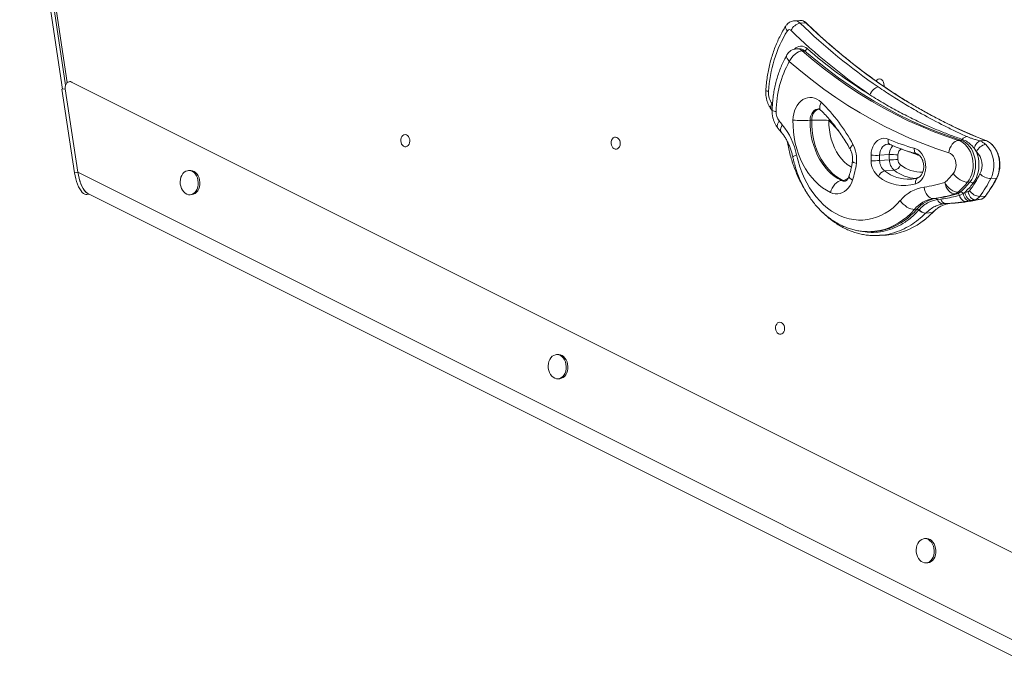
# Model space of a CAD drawing. Units: millimetres. Extents: x -3106 to 13240, y -5740 to 1341.
# Drawn here: x -925 to -114, y -5237 to -4711 of the extents above; entities that cross this region are included whole.
import ezdxf

# ---------------------------------------------------------------- set-up
doc = ezdxf.new("R2010")
doc.units = ezdxf.units.MM

msp = doc.modelspace()

# ---------------------------------------------------------------- linework, layer by layer
at = {"color": 7, "linetype": 'Continuous', "lineweight": 15}
for p, q in [((-925.31, -4535.12), (-889.99, -4768.21)), ((-921.87, -4537.48), (-887.45, -4764.74)), ((-282.07, -4711.48), (-286.73, -4711.8)), ((-281.86, -4713.75), (-277.2, -4713.44)), ((-282.83, -4734.8), (-284.83, -4734.94)), ((-280.29, -4736.59), (-278.29, -4736.46)), ((-883.51, -4761.95), (-883.86, -4761.94)), ((-882.49, -4762.3), (-64.12, -5171.48)), ((-890.48, -4768.3), (-887.75, -4767.8)), ((-890.48, -4768.3), (-880.05, -4837.15)), ((-877.32, -4836.65), (-887.75, -4767.8)), ((-306.02, -4784.27), (-304.99, -4785.66)), ((-272.4, -4793.75), (-273.73, -4793.83)), ((-300.27, -4800.21), (-297.58, -4803.48)), ((-292.44, -4811.34), (-292.37, -4811.75)), ((-151.34, -4810.35), (-149.34, -4810.21)), ((-133.62, -4810.88), (-128.76, -4810.56)), ((-128.58, -4810.58), (-128.62, -4810.57)), ((-136.51, -4819.68), (-138.38, -4816.85)), ((-208.38, -4822.14), (-216.38, -4822.68)), ((-208.35, -4826.46), (-216.35, -4826.99)), ((-880.05, -4837.15), (-877.32, -4836.65)), ((-877.32, -4836.65), (-101.45, -5224.58)), ((-784.88, -4835.14), (-786.21, -4835.23)), ((-204.31, -4835.04), (-212.31, -4835.58)), ((-246.58, -4843.34), (-247.92, -4843.43)), ((-143.86, -4844.74), (-141.86, -4844.61)), ((-124.69, -4841.88), (-120.02, -4841.56)), ((-151.65, -4853.01), (-149.65, -4852.87)), ((-147.55, -4854.26), (-146.13, -4853.22)), ((-869.88, -4855.06), (-868.08, -4854.73)), ((-869.1, -4854.22), (-103.18, -5237.18)), ((-784.87, -4855.18), (-783.54, -4855.09)), ((-172.01, -4858.32), (-170.01, -4858.18)), ((-168.71, -4859.19), (-166, -4858.82)), ((-159.33, -4862.34), (-154.14, -4861.99)), ((-154.09, -4854.42), (-152.09, -4854.29)), ((-150.51, -4855.69), (-147.55, -4854.26)), ((-142.34, -4860.19), (-145.43, -4860.73)), ((-140.47, -4859.82), (-142.34, -4860.19)), ((-137.72, -4859.23), (-133.06, -4858.92)), ((-133.89, -4856.6), (-129.22, -4856.29)), ((-187.68, -4867.23), (-185.68, -4867.1)), ((-184.03, -4867.79), (-183.92, -4867.66)), ((-178.34, -4870.3), (-178.48, -4870.44)), ((-178.34, -4870.3), (-172.87, -4869.93)), ((-161.76, -4862.48), (-162.1, -4862.52)), ((-222.28, -4885.49), (-220.28, -4885.35)), ((-216.46, -4888.6), (-216.59, -4888.61)), ((-216.58, -4888.75), (-210.76, -4888.36)), ((-481.52, -4986.82), (-482.85, -4986.91)), ((-481.52, -5006.86), (-480.18, -5006.77)), ((-178.16, -5138.5), (-179.5, -5138.58)), ((-178.16, -5158.54), (-176.83, -5158.45))]:
    msp.add_line(p, q, dxfattribs=at)
at = {"color": 8, "linetype": 'Continuous', "lineweight": 15}
for p, q in [((-919.99, -4538.74), (-886.06, -4762.73)), ((-882.15, -4762.31), (-882.49, -4762.3)), ((-305.03, -4780.46), (-304.76, -4780.83)), ((-258.28, -4793.95), (-257.8, -4792.94)), ((-145.43, -4860.73), (-148.76, -4861.2)), ((-162.1, -4862.52), (-164.08, -4862.72))]:
    msp.add_line(p, q, dxfattribs=at)
at = {"color": 8, "linetype": 'Continuous', "lineweight": 15, "flags": 128}
for points in [[(-293.68, -4716), (-293.72, -4716.06), (-293.93, -4716.69), (-293.9, -4717.44), (-293.64, -4718.27), (-293.15, -4719.17), (-292.45, -4720.08)], [(-292.85, -4739.95), (-293.11, -4740.79), (-293.03, -4741.8), (-292.61, -4742.93), (-291.87, -4744.13), (-290.83, -4745.36)], [(-264.52, -4778.92), (-265.21, -4780.47), (-265.62, -4781.95), (-265.73, -4783.29), (-265.54, -4784.45), (-265.06, -4785.38), (-264.82, -4785.64)], [(-266.96, -4784.51), (-267.61, -4784.59), (-269.01, -4785.05), (-270.3, -4785.86), (-271.44, -4787.01), (-272.38, -4788.43), (-273.1, -4790.09), (-273.55, -4791.91), (-273.73, -4793.83)], [(-272.4, -4793.75), (-272.22, -4791.82), (-271.76, -4790), (-271.05, -4788.34), (-270.11, -4786.92), (-268.97, -4785.77), (-267.67, -4784.96), (-266.28, -4784.5), (-266.27, -4784.5)], [(-300.27, -4800.21), (-300.3, -4800.18), (-300.69, -4799.35), (-300.77, -4798.31), (-300.54, -4797.11), (-299.99, -4795.78), (-299.15, -4794.38)], [(-258.28, -4793.95), (-258.21, -4797.85), (-257.84, -4801.74), (-257.2, -4805.58), (-256.27, -4809.33), (-255.08, -4812.96), (-253.62, -4816.42), (-251.92, -4819.68), (-250, -4822.71), (-247.86, -4825.49), (-245.54, -4827.97), (-243.06, -4830.15), (-240.44, -4831.99), (-239.65, -4832.46)], [(-297.58, -4803.47), (-297.64, -4803.4), (-298.05, -4802.56), (-298.15, -4801.5), (-297.93, -4800.26), (-297.41, -4798.91), (-296.6, -4797.48)], [(-209.58, -4813.43), (-209.88, -4813.45), (-211.34, -4813.83), (-212.7, -4814.59), (-213.91, -4815.71), (-214.92, -4817.14), (-215.68, -4818.83), (-216.18, -4820.7), (-216.38, -4822.68)], [(-209.22, -4809.38), (-209.36, -4810.3), (-209.36, -4811.18), (-209.22, -4811.98), (-208.96, -4812.68), (-208.58, -4813.23), (-208.1, -4813.63), (-207.87, -4813.75)], [(-128.62, -4810.57), (-128.64, -4810.57), (-128.76, -4810.56)], [(-238.36, -4813.76), (-239.39, -4814.87), (-240.12, -4815.91), (-240.54, -4816.86), (-240.61, -4817.66), (-240.46, -4818.12)], [(-197.81, -4817.65), (-198.25, -4817.7), (-199.06, -4817.98), (-199.79, -4818.5), (-200.41, -4819.23), (-200.89, -4820.14), (-201.2, -4821.17), (-201.32, -4822.28)], [(-185.77, -4821.47), (-186.26, -4821.26), (-186.78, -4820.84), (-187.22, -4820.27), (-187.54, -4819.55), (-187.75, -4818.73), (-187.83, -4817.82), (-187.77, -4816.87)], [(-284.86, -4822.38), (-286.12, -4822.84), (-287.09, -4823.26), (-287.71, -4823.63), (-287.97, -4823.94), (-287.97, -4824.02)], [(-238.81, -4827.63), (-238.8, -4827.75), (-238.52, -4828.13), (-237.86, -4828.53), (-236.86, -4828.95), (-235.56, -4829.37)], [(-244.5, -4843.9), (-245.26, -4843.79), (-246.58, -4843.34)], [(-241.54, -4839.62), (-241.6, -4840), (-241.39, -4840.72), (-240.83, -4841.52), (-239.93, -4842.37), (-238.73, -4843.24)], [(-184.81, -4841.18), (-184.91, -4841.22), (-185.48, -4841.54), (-185.97, -4842.03), (-186.36, -4842.67), (-186.62, -4843.43), (-186.76, -4844.3), (-186.77, -4845.22), (-186.65, -4846.18)], [(-187.68, -4867.23), (-190.78, -4870.53), (-194.05, -4873.53), (-197.47, -4876.23), (-201.03, -4878.6), (-204.7, -4880.64), (-208.49, -4882.33), (-212.36, -4883.68), (-216.29, -4884.67), (-220.28, -4885.31), (-222.39, -4885.49)]]:
    msp.add_lwpolyline(points, dxfattribs=at)
at = {"color": 7, "linetype": 'Continuous', "lineweight": 15, "flags": 128}
for points in [[(-128.76, -4810.56), (-140.06, -4805.97), (-151.28, -4801.01), (-162.41, -4795.67), (-173.45, -4789.96), (-184.38, -4783.89), (-195.21, -4777.45), (-205.93, -4770.65), (-216.53, -4763.5), (-227, -4756), (-237.33, -4748.16), (-247.53, -4739.98), (-257.57, -4731.46), (-267.46, -4722.61), (-277.2, -4713.44)], [(-280.29, -4736.59), (-281.67, -4736.84), (-283.14, -4737.4), (-284.65, -4738.24), (-286.14, -4739.35), (-287.56, -4740.66), (-288.84, -4742.14), (-289.95, -4743.73), (-290.83, -4745.36)], [(-280.29, -4736.59), (-271.08, -4744.36), (-261.73, -4751.79), (-252.23, -4758.89), (-242.61, -4765.64), (-232.86, -4772.05), (-223, -4778.11), (-213.03, -4783.81), (-202.96, -4789.16), (-192.79, -4794.14), (-182.54, -4798.75), (-172.21, -4802.99), (-161.8, -4806.86), (-151.34, -4810.35)], [(-149.34, -4810.21), (-159.8, -4806.72), (-170.21, -4802.86), (-180.54, -4798.61), (-190.79, -4794), (-200.96, -4789.02), (-211.03, -4783.68), (-221, -4777.98), (-230.86, -4771.92), (-240.61, -4765.51), (-250.23, -4758.75), (-259.73, -4751.66), (-269.08, -4744.22), (-278.29, -4736.46)], [(-159.43, -4820.51), (-170.09, -4816.96), (-180.69, -4813.02), (-191.22, -4808.7), (-201.67, -4804), (-212.03, -4798.92), (-222.29, -4793.48), (-232.45, -4787.67), (-242.5, -4781.5), (-252.43, -4774.96), (-262.24, -4768.08), (-271.91, -4760.85), (-281.45, -4753.27), (-290.83, -4745.36)], [(-212.79, -4765.93), (-212.72, -4765.18), (-212.81, -4763.82), (-213.17, -4762.53), (-213.77, -4761.4), (-214.57, -4760.52), (-215.51, -4759.95), (-216.51, -4759.74), (-217.52, -4759.9), (-218.44, -4760.42), (-219.21, -4761.25), (-219.31, -4761.4)], [(-217.49, -4766.37), (-218.44, -4766.55), (-219.44, -4766.96), (-220.45, -4767.59), (-221.44, -4768.41), (-222.35, -4769.39), (-223.17, -4770.49), (-223.85, -4771.67), (-224.37, -4772.89)], [(-287.85, -4793.63), (-287.66, -4790.98), (-287.21, -4788.39), (-286.51, -4785.93), (-285.56, -4783.62), (-284.39, -4781.52), (-283, -4779.66), (-281.44, -4778.07), (-279.73, -4776.79), (-277.89, -4775.83), (-275.97, -4775.22), (-273.99, -4774.96), (-271.99, -4775.06), (-270.01, -4775.52), (-268.08, -4776.32), (-266.24, -4777.46), (-264.52, -4778.92)], [(-256.8, -4853.29), (-260.16, -4851.5), (-263.42, -4849.36), (-266.55, -4846.88), (-269.53, -4844.08), (-272.34, -4840.98), (-274.97, -4837.59), (-277.38, -4833.93), (-279.58, -4830.04), (-281.55, -4825.94), (-283.26, -4821.65), (-284.72, -4817.2), (-285.91, -4812.62), (-286.82, -4807.95), (-287.45, -4803.2), (-287.79, -4798.42), (-287.85, -4793.63)], [(-273.73, -4793.83), (-273.67, -4798.08), (-273.34, -4802.32), (-272.74, -4806.52), (-271.87, -4810.65), (-270.75, -4814.67), (-269.37, -4818.57), (-267.75, -4822.3), (-265.91, -4825.85), (-263.85, -4829.19), (-261.58, -4832.28), (-259.14, -4835.11), (-256.53, -4837.66), (-253.78, -4839.91), (-250.9, -4841.83), (-247.92, -4843.43)], [(-246.58, -4843.34), (-249.57, -4841.74), (-252.44, -4839.82), (-255.2, -4837.57), (-257.81, -4835.02), (-260.25, -4832.19), (-262.51, -4829.1), (-264.57, -4825.76), (-266.42, -4822.22), (-268.04, -4818.48), (-269.42, -4814.58), (-270.54, -4810.56), (-271.41, -4806.43), (-272.01, -4802.23), (-272.34, -4797.99), (-272.4, -4793.75)], [(-603.89, -4812.4), (-603.7, -4811.08), (-603.79, -4809.72), (-604.15, -4808.43), (-604.75, -4807.3), (-605.55, -4806.42), (-606.49, -4805.85), (-607.5, -4805.64), (-608.5, -4805.8), (-609.42, -4806.31), (-610.2, -4807.15), (-610.76, -4808.24), (-611.09, -4809.52), (-611.13, -4810.87), (-610.91, -4812.21), (-610.42, -4813.43), (-609.72, -4814.44), (-608.84, -4815.17), (-607.86, -4815.57), (-606.84, -4815.59), (-605.87, -4815.25), (-605.01, -4814.57), (-604.34, -4813.6), (-603.89, -4812.4)], [(-430.41, -4814.41), (-430.23, -4813.09), (-430.32, -4811.73), (-430.67, -4810.44), (-431.28, -4809.31), (-432.08, -4808.43), (-433.01, -4807.86), (-434.02, -4807.65), (-435.02, -4807.81), (-435.95, -4808.32), (-436.72, -4809.16), (-437.29, -4810.26), (-437.61, -4811.53), (-437.66, -4812.88), (-437.44, -4814.22), (-436.95, -4815.44), (-436.24, -4816.45), (-435.37, -4817.18), (-434.38, -4817.58), (-433.37, -4817.61), (-432.4, -4817.27), (-431.54, -4816.58), (-430.86, -4815.61), (-430.41, -4814.41)], [(-223.43, -4822.53), (-223.22, -4820.1), (-222.71, -4817.76), (-221.92, -4815.57), (-220.87, -4813.61), (-219.58, -4811.92), (-218.09, -4810.54), (-216.45, -4809.52), (-214.69, -4808.88), (-212.87, -4808.65), (-211.03, -4808.81), (-209.22, -4809.38)], [(-151.34, -4810.35), (-152.66, -4810.62), (-154, -4811.26), (-155.28, -4812.23), (-156.47, -4813.51), (-157.51, -4815.04), (-158.38, -4816.76), (-159.02, -4818.61), (-159.43, -4820.51)], [(-151.34, -4810.35), (-149.37, -4811.15), (-147.5, -4812.31), (-145.75, -4813.79), (-144.15, -4815.56), (-142.75, -4817.6), (-141.55, -4819.87), (-140.59, -4822.32), (-139.89, -4824.92), (-139.45, -4827.6), (-139.28, -4830.32), (-139.39, -4833.03), (-139.78, -4835.69), (-140.43, -4838.23), (-141.34, -4840.62), (-142.49, -4842.8), (-143.86, -4844.74)], [(-141.86, -4844.61), (-140.49, -4842.67), (-139.34, -4840.48), (-138.43, -4838.1), (-137.78, -4835.55), (-137.39, -4832.9), (-137.28, -4830.19), (-137.45, -4827.46), (-137.89, -4824.78), (-138.59, -4822.19), (-139.55, -4819.74), (-140.75, -4817.47), (-142.15, -4815.43), (-143.75, -4813.65), (-145.5, -4812.17), (-147.37, -4811.02), (-149.34, -4810.21)], [(-133.62, -4810.88), (-134.29, -4811.09), (-134.98, -4811.48), (-135.66, -4812.05), (-136.32, -4812.79), (-136.94, -4813.66), (-137.5, -4814.65), (-137.98, -4815.72), (-138.38, -4816.85)], [(-120.02, -4841.56), (-119, -4839.25), (-118.22, -4836.76), (-117.72, -4834.14), (-117.48, -4831.43), (-117.53, -4828.7), (-117.86, -4825.98), (-118.46, -4823.33), (-119.32, -4820.8), (-120.42, -4818.45), (-121.75, -4816.3), (-123.28, -4814.4), (-124.98, -4812.79), (-126.82, -4811.51), (-128.76, -4810.56)], [(-187.77, -4816.87), (-186.04, -4817.53), (-184.39, -4818.55), (-182.88, -4819.9), (-181.53, -4821.55), (-180.39, -4823.46), (-179.49, -4825.57), (-178.84, -4827.83), (-178.46, -4830.19), (-178.37, -4832.59), (-178.57, -4834.95), (-179.04, -4837.24), (-179.78, -4839.37), (-180.77, -4841.31), (-181.99, -4843), (-183.4, -4844.4), (-184.97, -4845.46), (-186.65, -4846.18)], [(-155.69, -4837.71), (-154.73, -4836.26), (-154.01, -4834.57), (-153.56, -4832.71), (-153.4, -4830.75), (-153.53, -4828.77), (-153.95, -4826.85), (-154.64, -4825.06), (-155.57, -4823.48), (-156.71, -4822.16), (-158.01, -4821.16), (-159.43, -4820.51)], [(-136.51, -4819.68), (-135.6, -4822.34), (-134.94, -4825.11), (-134.56, -4827.97), (-134.46, -4830.85), (-134.64, -4833.71), (-135.1, -4836.5), (-135.83, -4839.17), (-136.82, -4841.67), (-138.05, -4843.97), (-139.5, -4846.01)], [(-129.05, -4813.62), (-127.45, -4815.28), (-126.02, -4817.2), (-124.78, -4819.34), (-123.77, -4821.68), (-122.98, -4824.16), (-122.45, -4826.75), (-122.17, -4829.4), (-122.16, -4832.06), (-122.41, -4834.68), (-122.93, -4837.22), (-123.69, -4839.63), (-124.69, -4841.88)], [(-284.86, -4822.38), (-283.67, -4827.27), (-282.24, -4832.04), (-280.55, -4836.68), (-278.62, -4841.15), (-276.47, -4845.44), (-274.09, -4849.53), (-271.51, -4853.38), (-268.73, -4856.99), (-265.78, -4860.32), (-262.66, -4863.38), (-259.39, -4866.13), (-256, -4868.57), (-252.49, -4870.68), (-248.89, -4872.46), (-245.21, -4873.88), (-241.48, -4874.95), (-237.71, -4875.66), (-233.92, -4876.01), (-230.13, -4875.99), (-226.37, -4875.6), (-222.64, -4874.85), (-218.98, -4873.74), (-215.4, -4872.27), (-211.91, -4870.46), (-208.54, -4868.31), (-205.31, -4865.84), (-202.23, -4863.05), (-199.31, -4859.97)], [(-880.05, -4837.15), (-879.61, -4839.62), (-879.04, -4842.05), (-878.36, -4844.38), (-877.57, -4846.58), (-876.7, -4848.6), (-875.76, -4850.4), (-874.76, -4851.95), (-873.74, -4853.21), (-872.7, -4854.17), (-871.67, -4854.8), (-870.67, -4855.08), (-869.88, -4855.06)], [(-877.32, -4836.65), (-876.88, -4839.12), (-876.31, -4841.55), (-875.62, -4843.88), (-874.84, -4846.08), (-873.97, -4848.1), (-873.02, -4849.9), (-872.03, -4851.45), (-871.01, -4852.71), (-869.97, -4853.67), (-869.12, -4854.21)], [(-787.03, -4835.35), (-788.39, -4835.83), (-789.64, -4836.65), (-790.75, -4837.78), (-791.66, -4839.18), (-792.36, -4840.8), (-792.8, -4842.57), (-792.99, -4844.45), (-792.91, -4846.34), (-792.56, -4848.2), (-791.95, -4849.95), (-791.12, -4851.53), (-790.08, -4852.88), (-788.88, -4853.95), (-787.56, -4854.71), (-786.16, -4855.12), (-784.75, -4855.17), (-783.36, -4854.87), (-782.05, -4854.21), (-780.87, -4853.23), (-779.85, -4851.96), (-779.04, -4850.45), (-778.47, -4848.74), (-778.15, -4846.91), (-778.1, -4845.02), (-778.32, -4843.13), (-778.8, -4841.32), (-779.52, -4839.65), (-780.46, -4838.18), (-781.58, -4836.96), (-782.85, -4836.04), (-784.21, -4835.45), (-785.63, -4835.22), (-787.03, -4835.35)], [(-783.54, -4855.09), (-783.41, -4855.08), (-782.03, -4854.78), (-780.72, -4854.12), (-779.53, -4853.14), (-778.52, -4851.87), (-777.71, -4850.36), (-777.14, -4848.65), (-776.82, -4846.82), (-776.77, -4844.93), (-776.98, -4843.04), (-777.46, -4841.23), (-778.19, -4839.56), (-779.13, -4838.09), (-780.25, -4836.87), (-781.52, -4835.95), (-782.88, -4835.37), (-784.29, -4835.13), (-784.88, -4835.14)], [(-155.69, -4837.71), (-154.56, -4839.16), (-153.21, -4840.54), (-151.7, -4841.79), (-150.09, -4842.87), (-148.43, -4843.73), (-146.81, -4844.34), (-145.26, -4844.69), (-143.86, -4844.74)], [(-238.73, -4843.24), (-239.64, -4845.53), (-240.77, -4847.63), (-242.11, -4849.5), (-243.63, -4851.11), (-245.31, -4852.42), (-247.1, -4853.42), (-248.99, -4854.09), (-250.94, -4854.41), (-252.91, -4854.38), (-254.88, -4854.01), (-256.8, -4853.29)], [(-247.92, -4843.43), (-249.26, -4843.7), (-250.64, -4844.31), (-251.99, -4845.26), (-253.28, -4846.5), (-254.44, -4847.98), (-255.44, -4849.65), (-256.24, -4851.44), (-256.8, -4853.29)], [(-162.66, -4845.11), (-161.69, -4846.73), (-160.49, -4848.27), (-159.12, -4849.67), (-157.64, -4850.88), (-156.08, -4851.85), (-154.53, -4852.54), (-153.03, -4852.93), (-151.65, -4853.01)], [(-162.66, -4845.11), (-162.16, -4847.01), (-161.43, -4848.81), (-160.48, -4850.46), (-159.37, -4851.88), (-158.12, -4853.02), (-156.79, -4853.85), (-155.43, -4854.32), (-154.09, -4854.42)], [(-179.73, -4848.83), (-179.39, -4850.76), (-178.82, -4852.59), (-178.02, -4854.27), (-177.03, -4855.72), (-175.89, -4856.89), (-174.64, -4857.73), (-173.33, -4858.21), (-172.01, -4858.32)], [(-146.13, -4853.22), (-145.84, -4854.56), (-145.39, -4855.84), (-144.79, -4857.01), (-144.06, -4858.02), (-143.23, -4858.83), (-142.33, -4859.42), (-141.4, -4859.75), (-140.47, -4859.82)], [(-143.46, -4852.65), (-143.16, -4853.99), (-142.69, -4855.26), (-142.08, -4856.43), (-141.34, -4857.43), (-140.5, -4858.24), (-139.59, -4858.83), (-138.66, -4859.16), (-137.72, -4859.23)], [(-199.31, -4859.97), (-198.21, -4861.46), (-196.9, -4862.88), (-195.43, -4864.17), (-193.85, -4865.29), (-192.22, -4866.18), (-190.61, -4866.81), (-189.07, -4867.17), (-187.68, -4867.23)], [(-150.51, -4855.69), (-150.13, -4856.78), (-149.65, -4857.78), (-149.08, -4858.67), (-148.43, -4859.42), (-147.72, -4860.02), (-146.97, -4860.44), (-146.2, -4860.68), (-145.43, -4860.73)], [(-147.55, -4854.26), (-147.23, -4855.49), (-146.77, -4856.65), (-146.2, -4857.69), (-145.52, -4858.59), (-144.77, -4859.31), (-143.98, -4859.82), (-143.16, -4860.12), (-142.34, -4860.19)], [(-294.93, -4966.95), (-294.74, -4965.62), (-294.83, -4964.26), (-295.19, -4962.97), (-295.79, -4961.85), (-296.59, -4960.97), (-297.53, -4960.4), (-298.54, -4960.19), (-299.54, -4960.34), (-300.46, -4960.86), (-301.24, -4961.7), (-301.81, -4962.79), (-302.13, -4964.06), (-302.18, -4965.42), (-301.95, -4966.76), (-301.47, -4967.98), (-300.76, -4968.99), (-299.88, -4969.72), (-298.9, -4970.11), (-297.88, -4970.14), (-296.91, -4969.8), (-296.06, -4969.12), (-295.38, -4968.14), (-294.93, -4966.95)], [(-483.68, -4987.02), (-485.03, -4987.51), (-486.29, -4988.33), (-487.39, -4989.46), (-488.3, -4990.86), (-489, -4992.48), (-489.45, -4994.25), (-489.63, -4996.12), (-489.55, -4998.02), (-489.2, -4999.88), (-488.6, -5001.63), (-487.76, -5003.21), (-486.72, -5004.56), (-485.52, -5005.63), (-484.2, -5006.39), (-482.81, -5006.8), (-481.39, -5006.85), (-480, -5006.55), (-478.69, -5005.89), (-477.51, -5004.91), (-476.5, -5003.64), (-475.69, -5002.12), (-475.11, -5000.42), (-474.79, -4998.59), (-474.74, -4996.69), (-474.96, -4994.81), (-475.44, -4993), (-476.16, -4991.32), (-477.1, -4989.85), (-478.23, -4988.64), (-479.49, -4987.72), (-480.86, -4987.13), (-482.27, -4986.9), (-483.68, -4987.02)], [(-480.18, -5006.77), (-480.06, -5006.76), (-478.67, -5006.46), (-477.36, -5005.8), (-476.18, -5004.82), (-475.16, -5003.55), (-474.35, -5002.03), (-473.78, -5000.33), (-473.46, -4998.5), (-473.41, -4996.6), (-473.63, -4994.72), (-474.11, -4992.91), (-474.83, -4991.23), (-475.77, -4989.76), (-476.89, -4988.55), (-478.16, -4987.63), (-479.52, -4987.04), (-480.94, -4986.81), (-481.52, -4986.82)], [(-180.32, -5138.7), (-181.68, -5139.19), (-182.93, -5140.01), (-184.03, -5141.14), (-184.95, -5142.54), (-185.64, -5144.15), (-186.09, -5145.93), (-186.28, -5147.8), (-186.19, -5149.7), (-185.84, -5151.56), (-185.24, -5153.31), (-184.4, -5154.89), (-183.37, -5156.24), (-182.17, -5157.31), (-180.85, -5158.06), (-179.45, -5158.48), (-178.03, -5158.53), (-176.65, -5158.22), (-175.34, -5157.57), (-174.15, -5156.59), (-173.14, -5155.32), (-172.33, -5153.8), (-171.76, -5152.1), (-171.44, -5150.27), (-171.39, -5148.37), (-171.6, -5146.49), (-172.08, -5144.67), (-172.81, -5143), (-173.75, -5141.53), (-174.87, -5140.32), (-176.14, -5139.4), (-177.5, -5138.81), (-178.91, -5138.58), (-180.32, -5138.7)], [(-176.83, -5158.45), (-176.7, -5158.44), (-175.31, -5158.14), (-174, -5157.48), (-172.82, -5156.5), (-171.81, -5155.23), (-171, -5153.71), (-170.42, -5152.01), (-170.1, -5150.18), (-170.05, -5148.28), (-170.27, -5146.4), (-170.75, -5144.58), (-171.47, -5142.91), (-172.41, -5141.44), (-173.54, -5140.23), (-174.8, -5139.31), (-176.17, -5138.72), (-177.58, -5138.49), (-178.16, -5138.5)]]:
    msp.add_lwpolyline(points, dxfattribs=at)
at = {"color": 7, "linetype": 'Continuous', "lineweight": 15}
for centre, radius, start, end in [((-279.6, -4724.51), 10.99, 101.91142, 153.95056), ((57.71, -4363.98), 487.49, 225.84772, 235.63139), ((-202.65, -4775.22), 105.37, 148.45294, 177.15002), ((-290.82, -4720.96), 1.86, 43.58191, 151.88213), ((53.93, -4365.96), 492.99, 225.84765, 235.63141), ((-284.17, -4744.91), 10, 93.83404, 150.24149), ((-278.94, -4733.54), 2.99, 282.45135, 337.0773), ((-16.12, -4436.03), 396.03, 228.95223, 238.27476), ((-214.39, -4787.48), 87.28, 151.14601, 179.33474), ((-291.65, -4771.17), 16.29, 175.79002, 214.7523), ((-367.59, -4883.54), 146.87, 28.36399, 45.42605), ((-289.38, -4786.93), 12.29, 177.84882, 217.32933), ((-154.23, -4677.47), 186.2, 218.89391, 220.12981), ((-279.25, -4686.26), 107.71, 265.41986, 272.93583), ((-266.88, -4901.32), 107.72, 85.4201, 92.93576), ((-340.9, -4833.59), 57.16, 11.30795, 39.18012), ((-146.93, -4665.43), 156.85, 246.59814, 254.90418), ((-149.57, -4808.68), 1.55, 278.55798, 326.52378), ((-143.58, -4813.27), 6, 95.85503, 141.51577), ((-261.26, -4825.92), 25.93, 352.35395, 27.95633), ((-126.79, -4824.03), 10.65, 102.24837, 155.9038), ((-147.89, -4830.84), 15.93, 333.10728, 44.45128), ((-308.89, -4819.92), 73.93, 341.62086, 352.65766), ((-148.27, -4824.39), 75.19, 178.58406, 182.19565), ((-218.9, -4772.41), 50.33, 264.8297, 272.87306), ((-226.23, -4666.96), 160.33, 271.01052, 273.53391), ((-206.56, -4827.21), 16.85, 180.21411, 230.1617), ((-147.94, -4824.37), 68.46, 178.583, 182.19675), ((-205.12, -4826.95), 11.23, 180.21399, 230.16201), ((-139.94, -4823.83), 68.46, 178.583, 182.19675), ((-205.85, -4872.42), 50.35, 84.8307, 92.87137), ((-198.47, -4986.37), 160.22, 91.00983, 93.53497), ((-197.12, -4826.42), 11.23, 180.21375, 230.16226), ((-139.48, -4823.81), 61.86, 178.58478, 182.1938), ((-195.68, -4826.16), 5.62, 180.21577, 230.15966), ((-210.71, -4842.4), 7.01, 103.17712, 161.26728), ((-205.91, -4828.22), 7.01, 283.17746, 341.2679), ((-207.99, -4795.42), 67.26, 312.36713, 321.03767), ((-196.12, -4813.25), 34.27, 231.72491, 286.048), ((-194.94, -4737.8), 112.07, 277.80273, 286.73954), ((-202.24, -4797.53), 75.08, 312.3662, 321.03846), ((-200.25, -4797.39), 75.09, 312.36675, 321.03808), ((-221.26, -4792.91), 98.54, 323.25519, 332.73396), ((-142.1, -4847.7), 3.1, 32.93634, 85.62172), ((-218.07, -4793.75), 105.05, 323.25496, 332.73398), ((-124.16, -4828.17), 13.71, 226.0652, 267.81325), ((-213.4, -4793.44), 105.05, 323.25496, 332.73398), ((-174.72, -4880.4), 31.97, 99.00432, 140.26294), ((-155.98, -4848.33), 6.37, 287.23084, 312.8432), ((-153.98, -4848.2), 6.37, 287.2292, 312.84393), ((-149.89, -4855.51), 2.65, 28.31677, 84.72198), ((-199.67, -4797.3), 77.42, 313.75924, 321.01181), ((-173.04, -4721.93), 134.02, 281.58281, 282.74948), ((-143.95, -4850.69), 2.02, 284.18644, 324.70044), ((-133.1, -4845.36), 11.26, 215.21528, 266.01424), ((-168.01, -4883.58), 25.58, 99.00414, 140.26312), ((-166.01, -4883.45), 25.58, 99.00393, 140.26333), ((-187.99, -4741.72), 117.69, 277.80275, 286.73945), ((-185.99, -4741.58), 117.69, 277.80286, 286.73949), ((-170.11, -4859.65), 1.47, 18.15956, 86.34164), ((-163.76, -4857.5), 5.23, 198.93196, 266.50428), ((-155.12, -4885.62), 23.54, 94.27002, 125.11194), ((-161.37, -4857.75), 4.75, 193.02939, 265.22588), ((-163.32, -4725.32), 136.99, 273.8424, 282.76295), ((-152.3, -4856.12), 1.85, 13.3805, 83.54513), ((-168.33, -4723.95), 138.7, 281.58569, 282.74595), ((-139.37, -4852.72), 6.72, 284.18423, 324.7036), ((-134.7, -4852.4), 6.72, 284.18418, 324.70366), ((-185.77, -4869.63), 2.54, 46.6415, 87.86017), ((-177.84, -4861.98), 8.49, 223.18729, 265.68845), ((-177.74, -4861.82), 8.5, 223.39196, 265.96498), ((-214.94, -4832.64), 55.87, 274.2902, 305.76771), ((-223.35, -4840.21), 45.25, 273.88533, 289.34522)]:
    msp.add_arc(centre, radius, start, end, dxfattribs=at)
at = {"color": 8, "linetype": 'Continuous', "lineweight": 15}
for centre, radius, start, end in [((-286.47, -4718.18), 6.39, 43.85815, 92.40764), ((-281.8, -4717.86), 6.39, 43.86057, 92.36067), ((-277.15, -4713.78), 0.345, 48.60332, 97.77783), ((-281.14, -4739.98), 7.24, 46.79082, 138.79773), ((-284.53, -4741.17), 6.24, 47.18184, 92.7552), ((-282.53, -4741.03), 6.24, 47.18326, 92.7546), ((-308, -4766.34), 3.64, 232.57646, 271.68053), ((-302.58, -4783.13), 3.62, 132.53591, 198.39664), ((-302.03, -4779.75), 6.73, 243.8989, 273.15602), ((-339.64, -4877.51), 116.63, 39.80047, 45.76739), ((-197.88, -4821.97), 10.5, 135.9297, 180.93019), ((-131.26, -4666.87), 164.55, 247.80562, 251.44452), ((-192.62, -4810.36), 31.99, 232.01783, 273.18059), ((-184.2, -4808.85), 33.02, 232.48075, 265.98853), ((-181.31, -4807.25), 29.36, 232.27142, 270.99172), ((-245.4, -4838.23), 5.78, 244.18454, 273.64372), ((-247.64, -4835.48), 7.93, 277.68594, 314.04945), ((-119.99, -4841.27), 0.291, 264.87785, 327.08196), ((-129.22, -4855.95), 0.341, 269.57334, 320.059), ((-227.1, -4831.83), 54.4, 290.1507, 319.58917), ((-221.49, -4822.59), 67.87, 305.29201, 315.76159), ((-152.5, -4889.74), 28.41, 124.66255, 135.80198), ((-172.87, -4869.57), 0.365, 271.1148, 314.05107)]:
    msp.add_arc(centre, radius, start, end, dxfattribs=at)
at = {"color": 7, "linetype": 'Continuous', "lineweight": 15}
msp.add_ellipse((-883.88, -4766.95), major_axis=(-0.2, 5), ratio=0.787697, start_param=5.87393, end_param=7.994194, dxfattribs=at)
for points, knots in [([(-293.68, -4716), (-294.16, -4716.77), (-295.53, -4718.95), (-297.64, -4722.71), (-299.93, -4727.33), (-302.01, -4732.12), (-303.88, -4737.06), (-305.52, -4742.15), (-306.93, -4747.36), (-308.12, -4752.68), (-309.06, -4758.08), (-309.79, -4763.6), (-310.07, -4767.34), (-310.22, -4769.23)], [0, 0, 0, 0, 0.050995, 0.145552, 0.24015, 0.334805, 0.429501, 0.524221, 0.618955, 0.713692, 0.808428, 0.903161, 1, 1, 1, 1]), ([(-286.74, -4711.84), (-287, -4711.85), (-287.8, -4711.87), (-289.11, -4712.25), (-290.58, -4712.93), (-291.88, -4713.86), (-292.92, -4714.9), (-293.45, -4715.67), (-293.68, -4716)], [0, 0, 0, 0, 0.092479, 0.287183, 0.47819, 0.667321, 0.85649, 1, 1, 1, 1]), ([(-276.92, -4713.52), (-277.13, -4713.33), (-277.73, -4712.79), (-278.81, -4712.11), (-280.17, -4711.61), (-281.36, -4711.41), (-282.06, -4711.51), (-282.29, -4711.54)], [0, 0, 0, 0, 0.135753, 0.384307, 0.631239, 0.874915, 1, 1, 1, 1]), ([(-128.58, -4810.58), (-130.35, -4809.89), (-135.49, -4807.87), (-143.96, -4804.29), (-153.95, -4799.76), (-163.87, -4794.93), (-173.71, -4789.8), (-183.48, -4784.38), (-193.16, -4778.67), (-202.75, -4772.68), (-212.24, -4766.4), (-221.64, -4759.84), (-230.93, -4753.01), (-240.11, -4745.9), (-249.18, -4738.52), (-258.13, -4730.87), (-266.8, -4723.1), (-273.04, -4717.26), (-276.34, -4714.08), (-276.92, -4713.52)], [0, 0, 0, 0, 0.033544, 0.097351, 0.161158, 0.224963, 0.288766, 0.352567, 0.416367, 0.480165, 0.543961, 0.607756, 0.671549, 0.735341, 0.799132, 0.862921, 0.92671, 0.987139, 1, 1, 1, 1]), ([(-292.85, -4739.95), (-293.27, -4740.71), (-294.46, -4742.84), (-296.26, -4746.5), (-298.17, -4750.96), (-299.86, -4755.58), (-301.31, -4760.33), (-302.54, -4765.2), (-303.52, -4770.17), (-304.27, -4775.21), (-304.76, -4780.22), (-304.94, -4783.76), (-304.99, -4785.59), (-304.99, -4785.79)], [0, 0, 0, 0, 0.056945, 0.160813, 0.264735, 0.368743, 0.472807, 0.576901, 0.681006, 0.78511, 0.889213, 0.987874, 1, 1, 1, 1]), ([(-310.22, -4769.23), (-310.24, -4769.72), (-310.3, -4771.06), (-310.17, -4773.27), (-309.78, -4775.79), (-309.12, -4778.26), (-308.2, -4780.62), (-307.15, -4782.63), (-306.35, -4783.79), (-306.02, -4784.27)], [0, 0, 0, 0, 0.092381, 0.250239, 0.408517, 0.567333, 0.726749, 0.886711, 1, 1, 1, 1]), ([(-148.28, -4809.54), (-151.58, -4808.37), (-158.18, -4806.04), (-168.07, -4802.12), (-177.93, -4797.89), (-188.56, -4792.93), (-199.93, -4787.15), (-212.16, -4780.4), (-220.25, -4775.42), (-224.37, -4772.89)], [0, 0, 0, 0, 0.127861, 0.255723, 0.383917, 0.512111, 0.672601, 0.833254, 1, 1, 1, 1]), ([(-217.49, -4766.37), (-213.47, -4769.05), (-205.58, -4774.32), (-193.69, -4781.63), (-179.52, -4789.82), (-166.09, -4796.91), (-153.5, -4803.05), (-147.3, -4805.88), (-144.19, -4807.3)], [0, 0, 0, 0, 0.165977, 0.326108, 0.486367, 0.742853, 0.871429, 1, 1, 1, 1]), ([(-304.99, -4785.79), (-304.99, -4786.33), (-305, -4787.73), (-304.76, -4789.98), (-304.22, -4792.5), (-303.4, -4794.94), (-302.3, -4797.27), (-301.21, -4799.01), (-300.48, -4799.94), (-300.27, -4800.21)], [0, 0, 0, 0, 0.103928, 0.267895, 0.432761, 0.598632, 0.765387, 0.932599, 1, 1, 1, 1]), ([(-266.95, -4784.52), (-266.89, -4784.51), (-266.76, -4784.5), (-266.47, -4784.55), (-265.99, -4784.75), (-265.43, -4785.09), (-265.01, -4785.47), (-264.82, -4785.64)], [0, 0, 0, 0, 0.168323, 0.426538, 0.643212, 0.840905, 1, 1, 1, 1]), ([(-264.82, -4785.64), (-264.13, -4786.32), (-262.12, -4788.3), (-258.87, -4791.79), (-255.11, -4796.18), (-251.5, -4800.8), (-248.05, -4805.65), (-244.75, -4810.7), (-242.25, -4814.89), (-240.86, -4817.41), (-240.46, -4818.12)], [0, 0, 0, 0, 0.074432, 0.219316, 0.364119, 0.50881, 0.653419, 0.797968, 0.942475, 1, 1, 1, 1]), ([(-297.58, -4803.48), (-297.27, -4803.85), (-296.34, -4804.98), (-294.87, -4807.04), (-293.23, -4809.72), (-291.75, -4812.6), (-290.44, -4815.64), (-289.31, -4818.84), (-288.5, -4821.65), (-288.11, -4823.4), (-287.97, -4824.02)], [0, 0, 0, 0, 0.0704869, 0.2126157, 0.3546387, 0.4965187, 0.6383592, 0.7802274, 0.9221617, 1, 1, 1, 1]), ([(-292.37, -4811.75), (-292.2, -4812.71), (-291.7, -4815.46), (-290.71, -4819.95), (-289.31, -4825.19), (-287.68, -4830.32), (-285.83, -4835.34), (-283.76, -4840.22), (-281.49, -4844.95), (-279.01, -4849.5), (-276.73, -4853.29), (-275.21, -4855.46), (-274.65, -4856.26)], [0, 0, 0, 0, 0.058638, 0.168292, 0.27798, 0.387691, 0.497428, 0.607189, 0.716971, 0.826767, 0.936565, 1, 1, 1, 1]), ([(-209.59, -4813.46), (-209.41, -4813.44), (-208.97, -4813.41), (-208.39, -4813.54), (-207.98, -4813.71), (-207.87, -4813.75)], [0, 0, 0, 0, 0.331939, 0.829437, 1, 1, 1, 1]), ([(-138.38, -4816.85), (-139.07, -4816.06), (-140.46, -4814.46), (-143.28, -4812.03), (-145.95, -4810.39), (-147.81, -4809.71), (-148.28, -4809.54)], [0, 0, 0, 0, 0.236584, 0.47625, 0.867385, 1, 1, 1, 1]), ([(-144.19, -4807.3), (-143.49, -4807.6), (-142.05, -4808.21), (-139.37, -4809.09), (-136.49, -4809.97), (-134.58, -4810.58), (-133.62, -4810.88)], [0, 0, 0, 0, 0.231336, 0.46904, 0.734496, 1, 1, 1, 1]), ([(-133.62, -4810.88), (-132.81, -4811.22), (-131.16, -4811.89), (-129.76, -4813.04), (-129.05, -4813.62)], [0, 0, 0, 0, 0.492822, 1, 1, 1, 1]), ([(-119.75, -4841.43), (-119.57, -4841.06), (-119.04, -4840), (-118.34, -4838.12), (-117.71, -4835.77), (-117.33, -4833.32), (-117.18, -4830.82), (-117.26, -4828.3), (-117.59, -4825.8), (-118.15, -4823.36), (-118.94, -4821.02), (-119.94, -4818.82), (-121.14, -4816.78), (-122.53, -4814.96), (-124.07, -4813.36), (-125.75, -4812.04), (-127.27, -4811.13), (-128.24, -4810.73), (-128.58, -4810.58)], [0, 0, 0, 0, 0.0353, 0.101487, 0.167717, 0.233965, 0.300219, 0.36648, 0.432754, 0.499048, 0.565369, 0.631722, 0.698104, 0.764494, 0.83085, 0.89711, 0.963189, 1, 1, 1, 1]), ([(-240.46, -4818.12), (-240.35, -4818.32), (-240.02, -4818.95), (-239.53, -4820.15), (-239.07, -4821.74), (-238.77, -4823.45), (-238.65, -4825.2), (-238.69, -4826.6), (-238.78, -4827.39), (-238.81, -4827.63)], [0, 0, 0, 0, 0.080033, 0.248335, 0.417499, 0.587436, 0.757869, 0.928327, 1, 1, 1, 1]), ([(-207.87, -4813.75), (-206.71, -4814.24), (-203.36, -4815.66), (-197.77, -4817.77), (-191.55, -4819.85), (-187.53, -4820.98), (-185.74, -4821.48)], [0, 0, 0, 0, 0.1600064, 0.4601936, 0.7602667, 1, 1, 1, 1]), ([(-185.74, -4821.48), (-185.61, -4821.51), (-185.22, -4821.63), (-184.52, -4821.98), (-183.62, -4822.64), (-182.72, -4823.58), (-181.88, -4824.77), (-181.16, -4826.18), (-180.6, -4827.74), (-180.21, -4829.43), (-180.02, -4831.18), (-180.03, -4832.93), (-180.25, -4834.63), (-180.65, -4836.21), (-181.21, -4837.63), (-181.9, -4838.84), (-182.66, -4839.81), (-183.47, -4840.53), (-184.18, -4840.96), (-184.61, -4841.11), (-184.78, -4841.17)], [0, 0, 0, 0, 0.027648, 0.08705, 0.14345, 0.203404, 0.261967, 0.32009, 0.378154, 0.436292, 0.49451, 0.552717, 0.610764, 0.668535, 0.726007, 0.783311, 0.840728, 0.898902, 0.959117, 1, 1, 1, 1]), ([(-287.97, -4824.02), (-287.77, -4824.91), (-287.21, -4827.43), (-286.11, -4831.54), (-284.58, -4836.28), (-282.83, -4840.91), (-280.85, -4845.4), (-278.66, -4849.73), (-276.26, -4853.89), (-273.67, -4857.85), (-270.88, -4861.61), (-267.91, -4865.15), (-264.78, -4868.44), (-261.5, -4871.48), (-258.07, -4874.25), (-254.52, -4876.74), (-250.86, -4878.94), (-247.1, -4880.84), (-243.27, -4882.42), (-239.39, -4883.7), (-235.46, -4884.65), (-231.51, -4885.29), (-227.55, -4885.59), (-224.51, -4885.65), (-222.8, -4885.5), (-222.4, -4885.46)], [0, 0, 0, 0, 0.025088, 0.071413, 0.117765, 0.164137, 0.210527, 0.256933, 0.303344, 0.349751, 0.396136, 0.44248, 0.488758, 0.534943, 0.581002, 0.626905, 0.672622, 0.718126, 0.763403, 0.808445, 0.853258, 0.897861, 0.942286, 0.986576, 1, 1, 1, 1]), ([(-238.81, -4827.63), (-238.9, -4828.28), (-239.17, -4830.21), (-239.78, -4833.36), (-240.61, -4836.71), (-241.27, -4838.75), (-241.54, -4839.62)], [0, 0, 0, 0, 0.156745, 0.465011, 0.773005, 1, 1, 1, 1]), ([(-869.1, -4854.17), (-869.38, -4854.03), (-870.06, -4853.69), (-871.17, -4852.6), (-872.39, -4851.02), (-873.55, -4849.02), (-874.63, -4846.7), (-875.58, -4844.1), (-876.57, -4840.76), (-877.04, -4838.21), (-877.32, -4836.65)], [0, 0, 0, 0, 0.08232, 0.203282, 0.324239, 0.4452, 0.56616, 0.687121, 0.808082, 1, 1, 1, 1]), ([(-241.54, -4839.62), (-241.62, -4839.83), (-241.86, -4840.5), (-242.33, -4841.49), (-242.94, -4842.45), (-243.55, -4843.15), (-244.1, -4843.61), (-244.54, -4843.87), (-244.83, -4843.97), (-244.97, -4843.98), (-245.03, -4843.98)], [0, 0, 0, 0, 0.060174, 0.186163, 0.312605, 0.440682, 0.572975, 0.713835, 0.87117, 1, 1, 1, 1]), ([(-184.78, -4841.17), (-185.24, -4841.3), (-186.63, -4841.7), (-188.66, -4842.12), (-190.24, -4842.22), (-190.86, -4842.27)], [0, 0, 0, 0, 0.228499, 0.698313, 1, 1, 1, 1]), ([(-128.96, -4856.16), (-128.42, -4855.43), (-126.85, -4853.31), (-124.4, -4849.62), (-121.88, -4845.43), (-120.39, -4842.64), (-119.75, -4841.43)], [0, 0, 0, 0, 0.160634, 0.464966, 0.769343, 1, 1, 1, 1]), ([(-183.92, -4867.66), (-182.66, -4866.42), (-180.13, -4863.89), (-176.3, -4861.56), (-172.47, -4859.93), (-170.08, -4859.46), (-168.71, -4859.19)], [0, 0, 0, 0, 0.28033, 0.568092, 0.752476, 1, 1, 1, 1]), ([(-166, -4858.82), (-165.28, -4858.72), (-162.32, -4858.3), (-157.13, -4857.36), (-152.71, -4856.25), (-150.51, -4855.69)], [0, 0, 0, 0, 0.137879, 0.568564, 1, 1, 1, 1]), ([(-148.76, -4861.2), (-149.98, -4861.38), (-153.53, -4861.9), (-157.88, -4862.27), (-161.01, -4862.44), (-161.76, -4862.48)], [0, 0, 0, 0, 0.283668, 0.82698, 1, 1, 1, 1]), ([(-132.99, -4858.91), (-132.73, -4858.84), (-132.03, -4858.65), (-130.95, -4858.1), (-129.84, -4857.24), (-129.24, -4856.51), (-128.96, -4856.16)], [0, 0, 0, 0, 0.165514, 0.454327, 0.744752, 1, 1, 1, 1]), ([(-263.26, -4869.79), (-262.93, -4870.11), (-261.48, -4871.58), (-258.77, -4873.93), (-255.15, -4876.81), (-251.43, -4879.36), (-247.63, -4881.63), (-243.75, -4883.59), (-239.78, -4885.27), (-235.74, -4886.63), (-231.66, -4887.68), (-227.54, -4888.41), (-223.41, -4888.82), (-219.71, -4888.93), (-217.39, -4888.77), (-216.45, -4888.71)], [0, 0, 0, 0, 0.024519, 0.109737, 0.194519, 0.278588, 0.36184, 0.445456, 0.529094, 0.612607, 0.695892, 0.778872, 0.861499, 0.943762, 1, 1, 1, 1]), ([(-182.08, -4877.88), (-181.67, -4877.59), (-180.05, -4876.5), (-177.36, -4874.3), (-174.64, -4871.86), (-173.09, -4870.31), (-172.62, -4869.83)], [0, 0, 0, 0, 0.125218, 0.482972, 0.84089, 1, 1, 1, 1]), ([(-164.08, -4862.72), (-165.17, -4862.93), (-167.36, -4863.37), (-170.88, -4864.79), (-174.63, -4866.95), (-177.09, -4869.17), (-178.34, -4870.3)], [0, 0, 0, 0, 0.214046, 0.430843, 0.71224, 1, 1, 1, 1]), ([(-172.62, -4869.83), (-172.26, -4869.47), (-171.21, -4868.44), (-169.82, -4867.24), (-168.75, -4866.54), (-168.44, -4866.34)], [0, 0, 0, 0, 0.2712219, 0.7925343, 1, 1, 1, 1])]:
    msp.add_open_spline(points, degree=3, knots=knots, dxfattribs=at)
at = {"color": 8, "linetype": 'Continuous', "lineweight": 15}
for points, knots in [([(-231.26, -4885.26), (-229.22, -4885.61), (-224.64, -4886.4), (-217.45, -4886.12), (-209.84, -4884.65), (-202.44, -4881.88), (-196.64, -4878.63), (-191.88, -4875.21), (-188.02, -4871.99), (-185.36, -4869.19), (-184.03, -4867.79)], [0, 0, 0, 0, 0.121036, 0.272174, 0.424127, 0.576676, 0.728629, 0.797769, 0.898884, 1, 1, 1, 1]), ([(-178.48, -4870.44), (-180.44, -4872.25), (-184.35, -4875.88), (-190.94, -4880.45), (-198.05, -4884.26), (-205.66, -4886.97), (-211.84, -4888.45), (-215.44, -4888.56), (-216.46, -4888.6)], [0, 0, 0, 0, 0.1730681, 0.3461351, 0.5388198, 0.732122, 0.924805, 1, 1, 1, 1])]:
    msp.add_open_spline(points, degree=3, knots=knots, dxfattribs=at)

doc.saveas('drawing.dxf')
